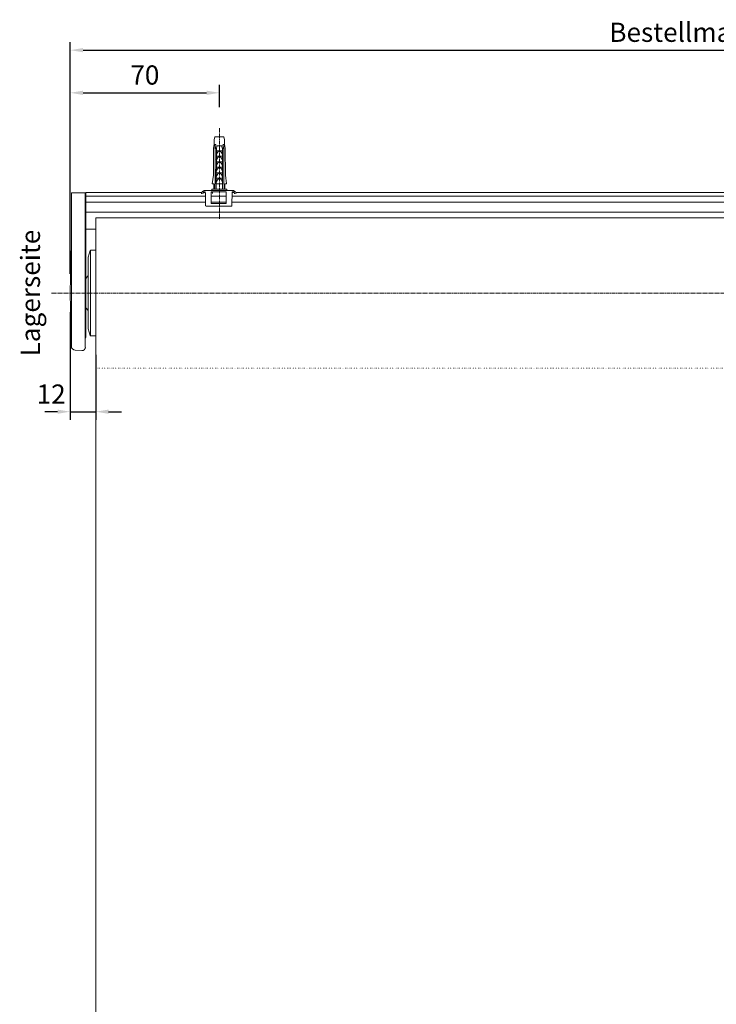
# Model space of a CAD drawing. Units: millimetres. Extents: x 600 to 1689, y 1026 to 1949.
# Drawn here: x 600 to 927, y 1487 to 1949 of the extents above; entities that cross this region are included whole.
import ezdxf

# ---------------------------------------------------------------- set-up
doc = ezdxf.new("R2010")
doc.units = ezdxf.units.MM
doc.header["$LTSCALE"] = 0.1
doc.header["$PDSIZE"] = 5
doc.linetypes.add('MITTE2', pattern=[28.575, 19.05, -3.175, 3.175, -3.175])
doc.linetypes.add('PUNKT', pattern=[6.35, 0, -6.35])
doc.layers.get('0').update_dxf_attribs({"linetype": 'CONTINUOUS', "lineweight": 0})
doc.layers.get('DEFPOINTS').update_dxf_attribs({"linetype": 'CONTINUOUS', "lineweight": 0})
for name, color, linetype, lineweight in [('AM_7', 4, 'MITTE2', 0), ('BEMASS', 3, 'CONTINUOUS', 0), ('Deckenclip', 7, 'CONTINUOUS', 0), ('Dübel', 7, 'CONTINUOUS', 0), ('Endkappe', 7, 'CONTINUOUS', 0), ('Montageprofil', 7, 'CONTINUOUS', 0), ('Stoff', 7, 'CONTINUOUS', 0)]:
    doc.layers.add(name, color=color, linetype=linetype, lineweight=lineweight)
doc.styles.add('SCHAUER', font='arial.ttf')
doc.dimstyles.new('SCHAUER', dxfattribs={"dimscale": 3, "dimtxt": 3, "dimasz": 2, "dimexe": 1.25, "dimexo": 3, "dimgap": 1.25, "dimtad": 1, "dimdec": 0, "dimzin": 9, "dimdsep": 46, "dimtxsty": 'SCHAUER', "dimcen": 2.5, "dimclrd": 256, "dimclre": 256, "dimclrt": 8, "dimadec": 1, "dimazin": 0, "dimtfac": 1, "dimtdec": 0, "dimtix": 1, "dimtmove": 2, "dimatfit": 3, "dimfxl": 1, "dimtolj": 1, "dimtzin": 0, "dimarcsym": 0})

# ---------------------------------------------------------------- blocks, each defined once
blk = doc.blocks.new('Dübel_VS_KKRO')
at = {"layer": 'Dübel'}
for p, q in [((1.41, 25.2), (1.06, 23.88)), ((1.06, 21.77), (1.06, 23.88)), ((1.41, 25.2), (5.64, 25.2)), ((6, 23.88), (5.64, 25.2)), ((6, 23.88), (6, 21.77)), ((0.76, 19.75), (0.72, 7.16)), ((1.06, 21.78), (0.76, 19.75)), ((1.54, 19.76), (1.48, 3.33)), ((2.11, 19.76), (2.02, 0.6)), ((5.06, 0.63), (4.99, 19.76)), ((5.61, 3.33), (5.55, 19.76)), ((6.3, 19.75), (6, 21.78)), ((6.33, 7.16), (6.3, 19.75)), ((0.72, 7.16), (0.15, 3.12)), ((6.91, 3.12), (6.33, 7.16)), ((0, 0.6), (0, 0)), ((0, 0.6), (7.06, 0.6)), ((0.91, 3.12), (0.16, 3.12)), ((0.91, 3.12), (0.91, 0.6)), ((1.38, 0.6), (1.38, 2.92)), ((5.71, 0.6), (5.71, 2.92)), ((6.15, 0.6), (6.15, 3.12)), ((6.9, 3.12), (6.15, 3.12)), ((7.06, 0), (7.06, 0.6))]:
    blk.add_line(p, q, dxfattribs=at)
for points, knots in [([(0.76, 19.75), (1.04, 20.01), (1.12, 20.52), (1.21, 21.02), (1.25, 21.27)], [0, 0, 0, 0, 0.512177, 1, 1, 1, 1]), ([(1.25, 21.27), (1.25, 21.29), (1.26, 21.33), (1.28, 21.39), (1.3, 21.45), (1.34, 21.52), (1.4, 21.61), (1.5, 21.67), (1.62, 21.68), (1.73, 21.63), (1.82, 21.54), (1.87, 21.44), (1.88, 21.35), (1.88, 21.31), (1.87, 21.28), (1.87, 21.27)], [0, 0, 0, 0, 0.043364, 0.086431, 0.13032, 0.200371, 0.272208, 0.417081, 0.555553, 0.680525, 0.792988, 0.897229, 0.948076, 0.973797, 1, 1, 1, 1]), ([(1.87, 21.27), (1.82, 21.03), (1.7, 20.52), (1.6, 20.02), (1.54, 19.76)], [0, 0, 0, 0, 0.480755, 1, 1, 1, 1]), ([(5, 18.65), (4.95, 18.65), (4.86, 18.65), (4.73, 18.65), (4.59, 18.65), (4.45, 18.65), (4.23, 18.65), (3.94, 18.65), (3.55, 18.65), (3.17, 18.65), (2.8, 18.65), (2.44, 18.65), (2.22, 18.65), (2.1, 18.65)], [0, 0, 0, 0, 0.0518276, 0.1026386, 0.1525753, 0.2017882, 0.250434, 0.3734982, 0.5001204, 0.626587, 0.749785, 0.8722333, 1, 1, 1, 1]), ([(2.1, 16.84), (2.14, 16.94), (2.23, 17.13), (2.36, 17.39), (2.5, 17.63), (2.63, 17.84), (2.77, 18.05), (2.94, 18.25), (3.14, 18.43), (3.35, 18.54), (3.6, 18.58), (3.87, 18.5), (4.13, 18.29), (4.37, 18), (4.59, 17.66), (4.8, 17.28), (4.94, 16.99), (5.01, 16.84)], [0, 0, 0, 0, 0.068973, 0.132353, 0.190215, 0.24266, 0.289822, 0.353531, 0.407362, 0.45983, 0.506947, 0.563445, 0.632138, 0.718708, 0.798587, 0.892215, 1, 1, 1, 1]), ([(2.11, 19.76), (2.17, 19.97), (2.29, 20.38), (2.44, 20.78), (2.5, 20.97)], [0, 0, 0, 0, 0.532784, 1, 1, 1, 1]), ([(2.5, 20.97), (2.83, 20.97), (3.19, 20.97), (3.91, 20.97), (4.27, 20.97), (4.6, 20.97)], [0, 0, 0, 0, 0.5, 0.5, 1, 1, 1, 1]), ([(4.6, 20.97), (4.63, 20.88), (4.7, 20.69), (4.8, 20.4), (4.89, 20.09), (4.96, 19.87), (4.99, 19.76)], [0, 0, 0, 0, 0.225477, 0.467223, 0.725363, 1, 1, 1, 1]), ([(5.22, 21.27), (5.22, 21.28), (5.21, 21.31), (5.21, 21.35), (5.22, 21.44), (5.27, 21.54), (5.36, 21.63), (5.47, 21.68), (5.59, 21.67), (5.68, 21.61), (5.74, 21.53), (5.78, 21.45), (5.81, 21.36), (5.82, 21.3), (5.83, 21.27)], [0, 0, 0, 0, 0.026314, 0.052146, 0.103224, 0.208026, 0.321101, 0.445544, 0.582634, 0.726979, 0.798232, 0.867851, 0.934373, 1, 1, 1, 1]), ([(5.55, 19.76), (5.49, 20.02), (5.39, 20.52), (5.28, 21.03), (5.22, 21.27)], [0, 0, 0, 0, 0.519245, 1, 1, 1, 1]), ([(5.83, 21.27), (5.87, 21.02), (5.95, 20.52), (6.04, 20.01), (6.3, 19.75)], [0, 0, 0, 0, 0.487823, 1, 1, 1, 1]), ([(2.09, 16.08), (2.53, 16.08), (3.04, 16.08), (4.07, 16.08), (4.58, 16.08), (5.01, 16.08)], [0, 0, 0, 0, 0.5, 0.5, 1, 1, 1, 1]), ([(5.01, 14.26), (4.98, 14.34), (4.91, 14.48), (4.81, 14.69), (4.64, 15.01), (4.44, 15.34), (4.2, 15.64), (4.01, 15.82), (3.81, 15.95), (3.58, 16.01), (3.35, 15.97), (3.14, 15.86), (2.94, 15.68), (2.76, 15.46), (2.58, 15.2), (2.41, 14.91), (2.24, 14.6), (2.14, 14.38), (2.09, 14.26)], [0, 0, 0, 0, 0.050232, 0.10007, 0.149536, 0.280583, 0.342094, 0.394844, 0.447055, 0.492609, 0.53972, 0.592144, 0.646156, 0.70967, 0.773287, 0.845193, 0.921757, 1, 1, 1, 1]), ([(5.01, 13.51), (4.97, 13.51), (4.88, 13.51), (4.74, 13.51), (4.6, 13.51), (4.46, 13.51), (4.24, 13.51), (3.94, 13.51), (3.55, 13.51), (3.17, 13.51), (2.83, 13.51), (2.55, 13.51), (2.31, 13.51), (2.17, 13.51), (2.09, 13.51)], [0, 0, 0, 0, 0.050143, 0.100072, 0.149938, 0.199895, 0.250097, 0.374971, 0.500027, 0.624902, 0.749958, 0.833384, 0.916494, 1, 1, 1, 1]), ([(2.09, 11.69), (2.14, 11.79), (2.22, 11.98), (2.36, 12.25), (2.49, 12.49), (2.62, 12.7), (2.77, 12.91), (2.94, 13.11), (3.14, 13.29), (3.35, 13.4), (3.6, 13.44), (3.87, 13.35), (4.13, 13.15), (4.37, 12.86), (4.59, 12.52), (4.8, 12.13), (4.94, 11.85), (5.01, 11.69)], [0, 0, 0, 0, 0.069093, 0.132578, 0.190531, 0.243051, 0.290272, 0.354057, 0.407926, 0.460427, 0.507543, 0.564016, 0.632756, 0.719454, 0.798892, 0.892274, 1, 1, 1, 1]), ([(2.09, 10.94), (2.53, 10.94), (3.04, 10.94), (4.07, 10.94), (4.58, 10.94), (5.01, 10.94)], [0, 0, 0, 0, 0.5, 0.5, 1, 1, 1, 1]), ([(2.09, 9.12), (2.14, 9.22), (2.22, 9.41), (2.36, 9.68), (2.49, 9.91), (2.62, 10.13), (2.77, 10.34), (2.94, 10.54), (3.14, 10.72), (3.35, 10.83), (3.6, 10.87), (3.87, 10.78), (4.13, 10.58), (4.37, 10.29), (4.59, 9.95), (4.8, 9.56), (4.94, 9.28), (5.01, 9.12)], [0, 0, 0, 0, 0.069093, 0.132578, 0.190531, 0.243051, 0.290272, 0.354057, 0.407926, 0.460427, 0.507543, 0.564016, 0.632756, 0.719454, 0.798892, 0.892274, 1, 1, 1, 1]), ([(2.04, 6.45), (2.06, 6.48), (2.08, 6.52), (2.09, 6.55), (2.09, 6.55), (2.09, 6.55), (2.09, 6.55), (2.14, 6.65), (2.22, 6.84), (2.36, 7.11), (2.49, 7.34), (2.62, 7.56), (2.77, 7.77), (2.94, 7.97), (3.14, 8.14), (3.35, 8.26), (3.6, 8.3), (3.87, 8.21), (4.13, 8.01), (4.37, 7.72), (4.59, 7.38), (4.8, 6.99), (4.94, 6.71), (5.01, 6.55), (5.01, 6.55), (5.01, 6.55), (5.01, 6.55), (5.03, 6.52), (5.04, 6.48), (5.06, 6.45)], [-0.023965, -0.023965, -0.023965, -0.023965, 0, 0, 0, 0, 0, 0, 0.069093, 0.132578, 0.190531, 0.243051, 0.290272, 0.354057, 0.407926, 0.460427, 0.507543, 0.564016, 0.632756, 0.719454, 0.798892, 0.892274, 1, 1, 1, 1, 1, 1, 1.023761, 1.023761, 1.023761, 1.023761]), ([(2.04, 5.8), (2.06, 5.8), (2.07, 5.8), (2.09, 5.8), (2.53, 5.8), (3.04, 5.8), (4.07, 5.8), (4.58, 5.8), (5.01, 5.8), (5.03, 5.8), (5.04, 5.8), (5.06, 5.8)], [-0.019408, -0.019408, -0.019408, -0.019408, 0, 0, 0, 0.5, 0.5, 1, 1, 1, 1.01964, 1.01964, 1.01964, 1.01964]), ([(2.09, 8.37), (2.53, 8.37), (3.04, 8.37), (4.07, 8.37), (4.58, 8.37), (5.01, 8.37)], [0, 0, 0, 0, 0.5, 0.5, 1, 1, 1, 1]), ([(2.09, 3.98), (2.14, 4.08), (2.22, 4.27), (2.36, 4.54), (2.49, 4.77), (2.62, 4.98), (2.77, 5.2), (2.94, 5.4), (3.14, 5.57), (3.35, 5.69), (3.6, 5.73), (3.87, 5.64), (4.13, 5.43), (4.37, 5.15), (4.59, 4.81), (4.8, 4.42), (4.94, 4.13), (5.01, 3.98)], [0, 0, 0, 0, 0.06909, 0.132572, 0.190522, 0.24304, 0.290261, 0.354048, 0.40792, 0.460427, 0.507548, 0.564023, 0.632767, 0.719471, 0.798905, 0.892282, 1, 1, 1, 1]), ([(1.48, 3.33), (1.48, 3.3), (1.48, 3.26), (1.47, 3.18), (1.46, 3.12), (1.44, 3.05), (1.41, 2.98), (1.39, 2.94), (1.38, 2.92)], [0, 0, 0, 0, 0.161219, 0.321819, 0.483965, 0.64976, 0.821177, 1, 1, 1, 1]), ([(5.01, 3.23), (4.97, 3.23), (4.88, 3.23), (4.74, 3.23), (4.6, 3.23), (4.46, 3.23), (4.24, 3.23), (3.94, 3.23), (3.55, 3.23), (3.17, 3.23), (2.83, 3.23), (2.55, 3.23), (2.31, 3.23), (2.17, 3.23), (2.09, 3.23)], [0, 0, 0, 0, 0.050143, 0.100072, 0.149938, 0.199895, 0.250097, 0.374971, 0.500027, 0.624902, 0.749958, 0.833384, 0.916494, 1, 1, 1, 1]), ([(5.71, 2.92), (5.7, 2.94), (5.67, 2.99), (5.65, 3.07), (5.62, 3.16), (5.61, 3.24), (5.61, 3.3), (5.61, 3.33)], [0, 0, 0, 0, 0.2136556, 0.4171398, 0.6136394, 0.8066863, 1, 1, 1, 1])]:
    blk.add_open_spline(points, degree=3, knots=knots, dxfattribs=at)
for points in [[(2.11, 19.76), (1.9, 19.76), (1.71, 19.76), (1.54, 19.76)], [(5.55, 19.76), (5.38, 19.76), (5.2, 19.76), (4.99, 19.76)]]:
    blk.add_open_spline(points, degree=3, dxfattribs=at)
blk = doc.blocks.new('Deckenclip_VA1_KKRO')
at = {"layer": 'Deckenclip'}
for p, q in [((0, 0), (-3.02, 0)), ((0, 0), (7.06, 0)), ((7.06, 0), (10.08, 0)), ((-3.02, -0.6), (-2.88, -0.6)), ((-2.77, -1.3), (-2.66, -6.46)), ((0, -6.1), (0, -0.6)), ((7.06, -0.6), (0, -0.6)), ((7.06, -0.6), (7.06, -6.1)), ((9.71, -6.46), (9.83, -1.3)), ((9.94, -0.6), (10.08, -0.6)), ((-2.63, -7.16), (-2.42, -7.33)), ((7.96, -7.38), (-0.91, -7.38)), ((0, -6.1), (7.06, -6.1)), ((9.48, -7.33), (9.69, -7.16))]:
    blk.add_line(p, q, dxfattribs=at)
for points, knots in [([(-4.54, -1.51), (-4.54, -1.31), (-4.5, -1.12), (-4.35, -0.75), (-4.23, -0.58), (-3.95, -0.3), (-3.79, -0.19), (-3.42, -0.04), (-3.22, 0), (-3.02, 0)], [0, 0, 0, 0, 0.25, 0.25, 0.5, 0.5, 0.75, 0.75, 1, 1, 1, 1]), ([(10.08, 0), (10.28, 0), (10.48, -0.04), (10.84, -0.19), (11.01, -0.3), (11.29, -0.58), (11.4, -0.75), (11.55, -1.12), (11.59, -1.31), (11.59, -1.51)], [0, 0, 0, 0, 0.25, 0.25, 0.5, 0.5, 0.75, 0.75, 1, 1, 1, 1]), ([(-3.93, -1.51), (-3.93, -1.48), (-3.93, -1.42), (-3.92, -1.33), (-3.89, -1.25), (-3.85, -1.14), (-3.78, -1), (-3.67, -0.87), (-3.53, -0.75), (-3.37, -0.67), (-3.2, -0.61), (-3.08, -0.61), (-3.02, -0.6)], [0, 0, 0, 0, 0.062787, 0.125013, 0.187288, 0.250222, 0.374987, 0.500147, 0.624912, 0.750072, 0.874937, 1, 1, 1, 1]), ([(-2.88, -0.6), (-2.86, -0.6), (-2.83, -0.67), (-2.79, -0.92), (-2.78, -1.1), (-2.77, -1.3)], [0, 0, 0, 0, 0.5, 0.5, 1, 1, 1, 1]), ([(9.83, -1.3), (9.83, -1.27), (9.83, -1.21), (9.84, -1.12), (9.84, -1.03), (9.85, -0.94), (9.86, -0.87), (9.87, -0.79), (9.88, -0.73), (9.9, -0.66), (9.92, -0.62), (9.93, -0.61), (9.94, -0.6)], [0, 0, 0, 0, 0.077747, 0.157651, 0.239718, 0.323957, 0.410373, 0.498973, 0.59371, 0.708804, 0.844241, 1, 1, 1, 1]), ([(10.08, -0.6), (10.11, -0.61), (10.17, -0.61), (10.26, -0.62), (10.34, -0.64), (10.46, -0.68), (10.59, -0.75), (10.73, -0.87), (10.84, -1), (10.92, -1.16), (10.98, -1.33), (10.98, -1.45), (10.99, -1.51)], [0, 0, 0, 0, 0.062787, 0.125013, 0.187288, 0.250222, 0.374987, 0.500147, 0.624912, 0.750072, 0.874937, 1, 1, 1, 1]), ([(-2.63, -7.16), (-2.63, -7.15), (-2.63, -7.15), (-2.64, -7.13), (-2.64, -7.1), (-2.64, -7.07), (-2.64, -7.03), (-2.64, -6.98), (-2.65, -6.93), (-2.65, -6.87), (-2.65, -6.82), (-2.65, -6.76), (-2.65, -6.7), (-2.65, -6.64), (-2.65, -6.58), (-2.66, -6.52), (-2.66, -6.48), (-2.66, -6.46)], [0, 0, 0, 0, 0.083914, 0.165365, 0.244352, 0.320875, 0.394935, 0.46653, 0.535661, 0.602329, 0.666532, 0.72827, 0.787545, 0.844355, 0.898701, 0.950582, 1, 1, 1, 1]), ([(9.69, -7.16), (9.69, -7.15), (9.7, -7.08), (9.71, -6.83), (9.71, -6.66), (9.71, -6.46)], [0, 0, 0, 0, 0.5, 0.5, 1, 1, 1, 1])]:
    blk.add_open_spline(points, degree=3, knots=knots, dxfattribs=at)
for points in [[(-0.91, -7.38), (-1.3, -7.38), (-2.09, -7.37), (-2.42, -7.35), (-2.42, -7.33)], [(9.48, -7.33), (9.47, -7.35), (9.15, -7.37), (8.36, -7.38), (7.96, -7.38)]]:
    blk.add_open_spline(points, degree=3, dxfattribs=at)
blk = doc.blocks.new('Endkappe_LI_VS_KKRO_74')
at = {"layer": 'Endkappe'}
for p, q in [((0, 0), (0, -47)), ((4.91, 0), (1.8, 0)), ((6.55, -47), (6.55, 0)), ((6.85, -67.04), (6.85, -12.5)), ((6.55, -72.47), (6.55, -47)), ((1.79, -73.82), (4.92, -74.01))]:
    blk.add_line(p, q, dxfattribs=at)
for centre, radius, start, end in [((4.33, -67.04), 2.52, 331.6424, 0), ((1.92, -71.91), 1.92, 180, 266.5), ((5.01, -72.47), 1.55, 266.5, 0)]:
    blk.add_arc(centre, radius, start, end, dxfattribs=at)
for points, knots in [([(0, 0), (0, 0), (0, 0), (0.02, 0), (0.05, 0), (0.08, 0), (0.16, 0), (0.29, 0), (0.51, 0), (0.78, 0), (1.06, 0), (1.32, 0), (1.56, 0), (1.72, 0), (1.8, 0)], [0, 0, 0, 0, 0.050293, 0.10017, 0.149918, 0.199826, 0.250181, 0.375018, 0.500051, 0.624888, 0.749921, 0.833461, 0.916374, 1, 1, 1, 1]), ([(6.54, 0), (6.55, 0), (6.57, 0), (6.47, 0), (6.24, 0), (5.87, 0), (5.41, 0), (5.08, 0), (4.91, 0)], [0, 0, 0, 0, 0.019733, 0.215786, 0.41184, 0.607893, 0.803947, 1, 1, 1, 1]), ([(0, -47), (0, -48.63), (0, -50.26), (0, -53.46), (0, -55.03), (0, -58.04), (0, -59.48), (0, -62.2), (0, -63.46), (0, -65.77), (0, -66.81), (0, -68.62), (0, -69.39), (0, -70.64), (0, -71.11), (0, -71.75), (0, -71.91), (0, -71.91)], [0, 0, 0, 0, 0.125, 0.125, 0.25, 0.25, 0.375, 0.375, 0.5, 0.5, 0.625, 0.625, 0.75, 0.75, 0.875, 0.875, 1, 1, 1, 1])]:
    blk.add_open_spline(points, degree=3, knots=knots, dxfattribs=at)
for points in [[(-0.5, -47), (-0.5, -40.42), (-0.34, -33.83), (-0.02, -27.25)], [(-0.02, -66.75), (-0.34, -60.17), (-0.5, -53.58), (-0.5, -47)]]:
    blk.add_open_spline(points, degree=3, dxfattribs=at)
blk = doc.blocks.new('Montageprofil_VA_KKRO_S')
blk.add_line((594.42, 0), (594.42, -48.03))
at = {"layer": 'Deckenclip'}
blk.add_line((531.17, -4.53), (524.12, -4.53), dxfattribs=at)
at = {"layer": 'Montageprofil'}
for p, q in [((0, 0), (54.39, 0)), ((0, 0), (0, -13.52)), ((55.09, 0), (56.02, 0)), ((68.67, 0), (69.59, 0)), ((70.29, 0), (519.69, 0)), ((520.39, 0), (521.32, 0)), ((533.97, 0), (534.9, 0)), ((535.6, 0), (594.42, 0)), ((0, -1.61), (56.07, -1.61)), ((56.13, -4.53), (0, -4.53)), ((58.81, -1.61), (65.87, -1.61)), ((65.87, -4.53), (58.81, -4.53)), ((521.44, -4.53), (68.54, -4.53)), ((68.61, -1.61), (521.37, -1.61)), ((524.12, -1.61), (531.17, -1.61)), ((594.42, -4.53), (533.85, -4.53)), ((533.92, -1.61), (594.42, -1.61)), ((0, -9.17), (594.42, -9.17)), ((4.64, -17.14), (0, -17.14)), ((581.95, -17.14), (594.42, -17.14))]:
    blk.add_line(p, q, dxfattribs=at)
blk = doc.blocks.new('*D23')
at = {"layer": 'BEMASS', "lineweight": -2, "transparency": 16777216}
for p, q in [((623.79, 1829.61), (623.79, 1938.35)), ((1229.09, 1875.58), (1229.09, 1938.35)), ((629.79, 1934.6), (1223.09, 1934.6))]:
    blk.add_line(p, q, dxfattribs=at)
at = {"layer": 'BEMASS', "transparency": 16777216}
for points in [[(629.79, 1935.6), (629.79, 1933.6), (623.79, 1934.6)], [(1223.09, 1935.6), (1223.09, 1933.6), (1229.09, 1934.6)]]:
    blk.add_solid(points, dxfattribs=at)
at = {"layer": 'DEFPOINTS', "color": 0, "transparency": 16777216}
for p in [(1229.09, 1934.6), (1229.09, 1866.58), (623.79, 1820.61)]:
    blk.add_point(p, dxfattribs=at)
at = {"layer": 'BEMASS', "color": 8, "transparency": 16777216, "insert": (926.44, 1943.01), "char_height": 9, "attachment_point": 5, "style": 'SCHAUER'}
blk.add_mtext('\\A1;Bestellmaßbreite', dxfattribs=at)
blk = doc.blocks.new('*D24')
at = {"layer": 'BEMASS', "lineweight": -2, "transparency": 16777216}
for p, q in [((623.79, 1829.61), (623.79, 1918.35)), ((693.79, 1907.85), (693.79, 1918.35)), ((629.79, 1914.6), (687.79, 1914.6))]:
    blk.add_line(p, q, dxfattribs=at)
at = {"layer": 'BEMASS', "transparency": 16777216}
for points in [[(629.79, 1915.6), (629.79, 1913.6), (623.79, 1914.6)], [(687.79, 1915.6), (687.79, 1913.6), (693.79, 1914.6)]]:
    blk.add_solid(points, dxfattribs=at)
at = {"layer": 'DEFPOINTS', "color": 0, "transparency": 16777216}
for p in [(693.79, 1914.6), (693.79, 1898.85), (623.79, 1820.61)]:
    blk.add_point(p, dxfattribs=at)
at = {"layer": 'BEMASS', "color": 8, "transparency": 16777216, "insert": (658.79, 1922.95), "char_height": 9, "attachment_point": 5, "style": 'SCHAUER'}
blk.add_mtext('\\A1;70', dxfattribs=at)
blk = doc.blocks.new('*D26')
at = {"layer": 'BEMASS', "lineweight": -2, "transparency": 16777216}
for p, q in [((623.79, 1811.61), (623.79, 1761.19)), ((635.79, 1791.55), (635.79, 1761.19)), ((617.79, 1764.94), (611.79, 1764.94)), ((623.79, 1764.94), (635.79, 1764.94)), ((641.79, 1764.94), (647.79, 1764.94))]:
    blk.add_line(p, q, dxfattribs=at)
at = {"layer": 'BEMASS', "transparency": 16777216}
for points in [[(617.79, 1765.94), (617.79, 1763.94), (623.79, 1764.94)], [(641.79, 1765.94), (641.79, 1763.94), (635.79, 1764.94)]]:
    blk.add_solid(points, dxfattribs=at)
at = {"layer": 'DEFPOINTS', "color": 0, "transparency": 16777216}
for p in [(623.79, 1820.61), (635.79, 1800.55), (635.79, 1764.94)]:
    blk.add_point(p, dxfattribs=at)
at = {"layer": 'BEMASS', "color": 8, "transparency": 16777216, "insert": (614.81, 1773.21), "char_height": 9, "attachment_point": 5, "style": 'SCHAUER'}
blk.add_mtext('\\A1;12', dxfattribs=at)

msp = doc.modelspace()

# ---------------------------------------------------------------- linework, layer by layer
for p, q in [((632.17, 1837.48), (633.12, 1840.53)), ((633.31, 1840.67), (635.79, 1840.67)), ((633.31, 1800.55), (633.31, 1840.67)), ((632.17, 1803.75), (632.17, 1837.48)), ((631.2, 1827.64), (632.16, 1828.86)), ((631.2, 1813.59), (632.16, 1812.37)), ((633.12, 1800.7), (632.17, 1803.75)), ((635.79, 1800.55), (633.31, 1800.55))]:
    msp.add_line(p, q)
at = {"linetype": 'PUNKT', "lineweight": 0}
msp.add_line((1213.09, 1785.33), (635.79, 1785.33), dxfattribs=at)
for points in [[(633.12, 1840.53), (633.13, 1840.57), (633.16, 1840.61), (633.23, 1840.66), (633.27, 1840.67), (633.31, 1840.67)], [(633.31, 1800.55), (633.27, 1800.55), (633.23, 1800.57), (633.16, 1800.62), (633.13, 1800.66), (633.12, 1800.7)]]:
    msp.add_open_spline(points, degree=3, knots=[0, 0, 0, 0, 0.5, 0.5, 1, 1, 1, 1])
at = {"layer": 'AM_7'}
for p, q in [((693.79, 1897.97), (693.79, 1855.36)), ((615.04, 1820.61), (1239.51, 1820.61))]:
    msp.add_line(p, q, dxfattribs=at)
at = {"layer": 'Deckenclip'}
for p, q in [((689.96, 1867.92), (690.51, 1867.92)), ((690.51, 1867.92), (690.51, 1867.36))]:
    msp.add_line(p, q, dxfattribs=at)
at = {"layer": 'Endkappe'}
msp.add_line((631.15, 1848.06), (631.15, 1854.77), dxfattribs=at)
msp.add_open_spline([(631.15, 1837.55), (631.15, 1837.62), (631.15, 1837.75), (631.15, 1837.95), (631.15, 1838.16), (631.15, 1838.38), (631.15, 1838.61), (631.15, 1838.84), (631.15, 1839.08), (631.15, 1839.33), (631.15, 1839.58), (631.15, 1839.84), (631.15, 1840.1), (631.15, 1840.37), (631.15, 1840.65), (631.15, 1840.93), (631.15, 1841.21), (631.15, 1841.5), (631.15, 1841.79), (631.15, 1842.18), (631.15, 1842.69), (631.15, 1843.31), (631.15, 1843.94), (631.15, 1844.6), (631.15, 1845.27), (631.15, 1845.95), (631.15, 1846.65), (631.15, 1847.35), (631.15, 1847.82), (631.15, 1848.06)], degree=3, knots=[0, 0, 0, 0, 0.028632, 0.057184, 0.085653, 0.114037, 0.142337, 0.17055, 0.198678, 0.22672, 0.254677, 0.282548, 0.310335, 0.338035, 0.36565, 0.393178, 0.420619, 0.447973, 0.47524, 0.50242, 0.556257, 0.61046, 0.665028, 0.719959, 0.775249, 0.830899, 0.88691, 0.943281, 1, 1, 1, 1], dxfattribs=at)
at = {"layer": 'Stoff'}
msp.add_line((635.79, 1855.89), (635.79, 1273.67), dxfattribs=at)
at = {"layer": 'Stoff', "lineweight": 0}
msp.add_line((1213.09, 1855.89), (635.79, 1855.89), dxfattribs=at)

# ---------------------------------------------------------------- block references
at = {"layer": 'Deckenclip'}
msp.add_blockref('Deckenclip_VA1_KKRO', (689.96, 1868.72), dxfattribs=at)
at = {"layer": 'Dübel'}
msp.add_blockref('Dübel_VS_KKRO', (690.26, 1868.72), dxfattribs=at)
at = {"layer": 'Endkappe'}
msp.add_blockref('Endkappe_LI_VS_KKRO_74', (624.29, 1867.61), dxfattribs=at)
at = {"layer": 'Montageprofil'}
msp.add_blockref('Montageprofil_VA_KKRO_S', (631.15, 1867.76), dxfattribs=at)

# ---------------------------------------------------------------- texts
at = {"layer": 'BEMASS', "color": 8, "insert": (605.04, 1820.61), "char_height": 9, "attachment_point": 5, "rotation": 90, "style": 'SCHAUER'}
msp.add_mtext('\\A1;Lagerseite', dxfattribs=at)

# ---------------------------------------------------------------- dimensions: what is measured, and where the dimension line sits
at = {"layer": 'BEMASS'}
dim = msp.add_linear_dim(base=(1229.09, 1934.6), p1=(623.79, 1820.61), p2=(1229.09, 1866.58), text='Bestellmaßbreite', dimstyle='SCHAUER', dxfattribs=at)
dim.commit()
dim.dimension.update_dxf_attribs({"geometry": '*D23', "text_midpoint": (926.44, 1943.01)})
dim = msp.add_linear_dim(base=(693.79, 1914.6), p1=(623.79, 1820.61), p2=(693.79, 1898.85), dimstyle='SCHAUER', dxfattribs=at)
dim.commit()
dim.dimension.update_dxf_attribs({"geometry": '*D24', "text_midpoint": (658.79, 1922.95)})
dim = msp.add_linear_dim(base=(635.79, 1764.94), p1=(623.79, 1820.61), p2=(635.79, 1800.55), dimstyle='SCHAUER', dxfattribs=at)
dim.commit()
dim.dimension.update_dxf_attribs({"geometry": '*D26', "text_midpoint": (614.81, 1773.21), "dimtype": 160})

doc.saveas('drawing.dxf')
